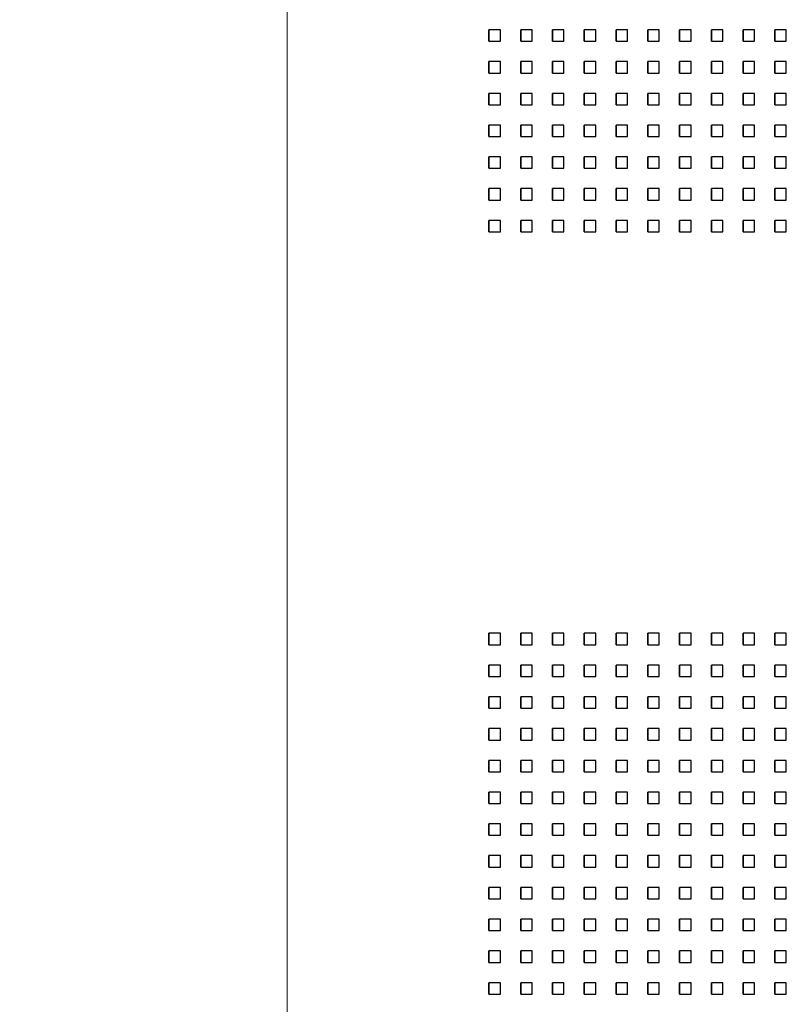
# Model space of a CAD drawing. Extents: x 10430 to 14590, y 1324 to 7224.
# Drawn here: x 11857 to 12058, y 5362 to 5620 of the extents above; entities that cross this region are included whole.
import ezdxf

# ---------------------------------------------------------------- set-up
doc = ezdxf.new("R2010")
doc.units = 0
doc.layers.get('0').update_dxf_attribs({"linetype": 'CONTINUOUS'})
doc.layers.get('DEFPOINTS').update_dxf_attribs({"linetype": 'CONTINUOUS'})
doc.layers.add('3. Dimensions tolerance', color=1, linetype='CONTINUOUS', lineweight=5)
doc.layers.add('MÅL', color=1, linetype='CONTINUOUS')
doc.layers.add('PERFORERINGER', color=2, linetype='CONTINUOUS')
doc.styles.add('GYPTONE', font='timesbd.ttf')
doc.dimstyles.new('GYPTONE2', dxfattribs={"dimscale": 2, "dimtxt": 2.5, "dimasz": 2.5, "dimexe": 1.5, "dimexo": 1.5, "dimtad": 0, "dimdec": 1, "dimdsep": 46, "dimtxsty": 'GYPTONE', "dimblk1": 'OBLIQUE', "dimblk2": 'OBLIQUE', "dimsah": 1, "dimcen": 2.5, "dimdle": 1.5, "dimclrd": 2, "dimclre": 2, "dimclrt": 1, "dimadec": 0, "dimazin": 0, "dimtfac": 1, "dimtdec": 4, "dimtmove": 0, "dimatfit": 3, "dimldrblk": 'OBLIQUE', "dimfxl": 1, "dimtolj": 1, "dimtzin": 0, "dimarcsym": 0})

# ---------------------------------------------------------------- blocks, each defined once
blk = doc.blocks.new('_OBLIQUE')
at = {"color": 0, "linetype": 'ByBlock', "ltscale": 10}
blk.add_line((-0.5, -0.5), (0.5, 0.5), dxfattribs=at)
blk = doc.blocks.new('*D30')
at = {"layer": 'DEFPOINTS', "color": 0, "transparency": 16777216}
for p in [(11927.52, 6111.91), (11795.54, 3711.91), (11927.52, 3711.91)]:
    blk.add_point(p, dxfattribs=at)
at = {"layer": 'MÅL', "color": 2, "lineweight": -2, "transparency": 16777216}
for p, q in [((11795.54, 6141.91), (11795.54, 4996.14)), ((11897.52, 6111.91), (11765.54, 6111.91)), ((11795.54, 3681.91), (11795.54, 4827.68)), ((11897.52, 3711.91), (11765.54, 3711.91))]:
    blk.add_line(p, q, dxfattribs=at)
at = {"layer": 'MÅL', "color": 2, "lineweight": -2, "transparency": 16777216, "xscale": 50, "yscale": 50, "zscale": 50}
for p, rotation in [((11795.54, 6111.91), 90), ((11795.54, 3711.91), 270)]:
    blk.add_blockref('_OBLIQUE', p, dxfattribs=dict(at, rotation=rotation))
at = {"layer": 'MÅL', "color": 1, "transparency": 16777216, "insert": (11795.54, 4911.91), "char_height": 50, "attachment_point": 5, "rotation": 90, "style": 'GYPTONE'}
blk.add_mtext('\\A1;2400', dxfattribs=at)

msp = doc.modelspace()

# ---------------------------------------------------------------- linework, layer by layer
at = {"layer": '3. Dimensions tolerance', "lineweight": 20}
msp.add_line((11927.52, 6111.91), (11927.52, 3711.91), dxfattribs=at)
at = {"layer": 'PERFORERINGER'}
for points in [[(11980.41, 5617.3), (11980.41, 5614.3), (11980.41, 5614.3), (11980.41, 5617.3)], [(11980.41, 5617.3), (11980.41, 5614.3), (11983.41, 5614.3), (11983.41, 5617.3)], [(11988.74, 5617.3), (11988.74, 5614.3), (11988.74, 5614.3), (11988.74, 5617.3)], [(11988.74, 5617.3), (11988.74, 5614.3), (11991.74, 5614.3), (11991.74, 5617.3)], [(11997.07, 5617.3), (11997.07, 5614.3), (11997.07, 5614.3), (11997.07, 5617.3)], [(11997.07, 5617.3), (11997.07, 5614.3), (12000.07, 5614.3), (12000.07, 5617.3)], [(12005.4, 5617.3), (12005.4, 5614.3), (12005.4, 5614.3), (12005.4, 5617.3)], [(12005.4, 5617.3), (12005.4, 5614.3), (12008.4, 5614.3), (12008.4, 5617.3)], [(12013.73, 5617.3), (12013.73, 5614.3), (12013.73, 5614.3), (12013.73, 5617.3)], [(12013.73, 5617.3), (12013.73, 5614.3), (12016.73, 5614.3), (12016.73, 5617.3)], [(12022.06, 5617.3), (12022.06, 5614.3), (12022.06, 5614.3), (12022.06, 5617.3)], [(12022.06, 5617.3), (12022.06, 5614.3), (12025.06, 5614.3), (12025.06, 5617.3)], [(12030.39, 5617.3), (12030.39, 5614.3), (12030.39, 5614.3), (12030.39, 5617.3)], [(12030.39, 5617.3), (12030.39, 5614.3), (12033.39, 5614.3), (12033.39, 5617.3)], [(12038.72, 5617.3), (12038.72, 5614.3), (12038.72, 5614.3), (12038.72, 5617.3)], [(12038.72, 5617.3), (12038.72, 5614.3), (12041.72, 5614.3), (12041.72, 5617.3)], [(12047.05, 5617.3), (12047.05, 5614.3), (12047.05, 5614.3), (12047.05, 5617.3)], [(12047.05, 5617.3), (12047.05, 5614.3), (12050.05, 5614.3), (12050.05, 5617.3)], [(12055.38, 5617.3), (12055.38, 5614.3), (12055.38, 5614.3), (12055.38, 5617.3)], [(12055.38, 5617.3), (12055.38, 5614.3), (12058.38, 5614.3), (12058.38, 5617.3)], [(11980.41, 5608.97), (11980.41, 5605.97), (11980.41, 5605.97), (11980.41, 5608.97)], [(11980.41, 5608.97), (11980.41, 5605.97), (11983.41, 5605.97), (11983.41, 5608.97)], [(11988.74, 5608.97), (11988.74, 5605.97), (11988.74, 5605.97), (11988.74, 5608.97)], [(11988.74, 5608.97), (11988.74, 5605.97), (11991.74, 5605.97), (11991.74, 5608.97)], [(11997.07, 5608.97), (11997.07, 5605.97), (11997.07, 5605.97), (11997.07, 5608.97)], [(11997.07, 5608.97), (11997.07, 5605.97), (12000.07, 5605.97), (12000.07, 5608.97)], [(12005.4, 5608.97), (12005.4, 5605.97), (12005.4, 5605.97), (12005.4, 5608.97)], [(12005.4, 5608.97), (12005.4, 5605.97), (12008.4, 5605.97), (12008.4, 5608.97)], [(12013.73, 5608.97), (12013.73, 5605.97), (12013.73, 5605.97), (12013.73, 5608.97)], [(12013.73, 5608.97), (12013.73, 5605.97), (12016.73, 5605.97), (12016.73, 5608.97)], [(12022.06, 5608.97), (12022.06, 5605.97), (12022.06, 5605.97), (12022.06, 5608.97)], [(12022.06, 5608.97), (12022.06, 5605.97), (12025.06, 5605.97), (12025.06, 5608.97)], [(12030.39, 5608.97), (12030.39, 5605.97), (12030.39, 5605.97), (12030.39, 5608.97)], [(12030.39, 5608.97), (12030.39, 5605.97), (12033.39, 5605.97), (12033.39, 5608.97)], [(12038.72, 5608.97), (12038.72, 5605.97), (12038.72, 5605.97), (12038.72, 5608.97)], [(12038.72, 5608.97), (12038.72, 5605.97), (12041.72, 5605.97), (12041.72, 5608.97)], [(12047.05, 5608.97), (12047.05, 5605.97), (12047.05, 5605.97), (12047.05, 5608.97)], [(12047.05, 5608.97), (12047.05, 5605.97), (12050.05, 5605.97), (12050.05, 5608.97)], [(12055.38, 5608.97), (12055.38, 5605.97), (12055.38, 5605.97), (12055.38, 5608.97)], [(12055.38, 5608.97), (12055.38, 5605.97), (12058.38, 5605.97), (12058.38, 5608.97)], [(11980.41, 5600.64), (11980.41, 5597.64), (11980.41, 5597.64), (11980.41, 5600.64)], [(11980.41, 5600.64), (11980.41, 5597.64), (11983.41, 5597.64), (11983.41, 5600.64)], [(11988.74, 5600.64), (11988.74, 5597.64), (11988.74, 5597.64), (11988.74, 5600.64)], [(11988.74, 5600.64), (11988.74, 5597.64), (11991.74, 5597.64), (11991.74, 5600.64)], [(11997.07, 5600.64), (11997.07, 5597.64), (11997.07, 5597.64), (11997.07, 5600.64)], [(11997.07, 5600.64), (11997.07, 5597.64), (12000.07, 5597.64), (12000.07, 5600.64)], [(12005.4, 5600.64), (12005.4, 5597.64), (12005.4, 5597.64), (12005.4, 5600.64)], [(12005.4, 5600.64), (12005.4, 5597.64), (12008.4, 5597.64), (12008.4, 5600.64)], [(12013.73, 5600.64), (12013.73, 5597.64), (12013.73, 5597.64), (12013.73, 5600.64)], [(12013.73, 5600.64), (12013.73, 5597.64), (12016.73, 5597.64), (12016.73, 5600.64)], [(12022.06, 5600.64), (12022.06, 5597.64), (12022.06, 5597.64), (12022.06, 5600.64)], [(12022.06, 5600.64), (12022.06, 5597.64), (12025.06, 5597.64), (12025.06, 5600.64)], [(12030.39, 5600.64), (12030.39, 5597.64), (12030.39, 5597.64), (12030.39, 5600.64)], [(12030.39, 5600.64), (12030.39, 5597.64), (12033.39, 5597.64), (12033.39, 5600.64)], [(12038.72, 5600.64), (12038.72, 5597.64), (12038.72, 5597.64), (12038.72, 5600.64)], [(12038.72, 5600.64), (12038.72, 5597.64), (12041.72, 5597.64), (12041.72, 5600.64)], [(12047.05, 5600.64), (12047.05, 5597.64), (12047.05, 5597.64), (12047.05, 5600.64)], [(12047.05, 5600.64), (12047.05, 5597.64), (12050.05, 5597.64), (12050.05, 5600.64)], [(12055.38, 5600.64), (12055.38, 5597.64), (12055.38, 5597.64), (12055.38, 5600.64)], [(12055.38, 5600.64), (12055.38, 5597.64), (12058.38, 5597.64), (12058.38, 5600.64)], [(11980.41, 5592.31), (11980.41, 5589.31), (11980.41, 5589.31), (11980.41, 5592.31)], [(11980.41, 5592.31), (11980.41, 5589.31), (11983.41, 5589.31), (11983.41, 5592.31)], [(11988.74, 5592.31), (11988.74, 5589.31), (11988.74, 5589.31), (11988.74, 5592.31)], [(11988.74, 5592.31), (11988.74, 5589.31), (11991.74, 5589.31), (11991.74, 5592.31)], [(11997.07, 5592.31), (11997.07, 5589.31), (11997.07, 5589.31), (11997.07, 5592.31)], [(11997.07, 5592.31), (11997.07, 5589.31), (12000.07, 5589.31), (12000.07, 5592.31)], [(12005.4, 5592.31), (12005.4, 5589.31), (12005.4, 5589.31), (12005.4, 5592.31)], [(12005.4, 5592.31), (12005.4, 5589.31), (12008.4, 5589.31), (12008.4, 5592.31)], [(12013.73, 5592.31), (12013.73, 5589.31), (12013.73, 5589.31), (12013.73, 5592.31)], [(12013.73, 5592.31), (12013.73, 5589.31), (12016.73, 5589.31), (12016.73, 5592.31)], [(12022.06, 5592.31), (12022.06, 5589.31), (12022.06, 5589.31), (12022.06, 5592.31)], [(12022.06, 5592.31), (12022.06, 5589.31), (12025.06, 5589.31), (12025.06, 5592.31)], [(12030.39, 5592.31), (12030.39, 5589.31), (12030.39, 5589.31), (12030.39, 5592.31)], [(12030.39, 5592.31), (12030.39, 5589.31), (12033.39, 5589.31), (12033.39, 5592.31)], [(12038.72, 5592.31), (12038.72, 5589.31), (12038.72, 5589.31), (12038.72, 5592.31)], [(12038.72, 5592.31), (12038.72, 5589.31), (12041.72, 5589.31), (12041.72, 5592.31)], [(12047.05, 5592.31), (12047.05, 5589.31), (12047.05, 5589.31), (12047.05, 5592.31)], [(12047.05, 5592.31), (12047.05, 5589.31), (12050.05, 5589.31), (12050.05, 5592.31)], [(12055.38, 5592.31), (12055.38, 5589.31), (12055.38, 5589.31), (12055.38, 5592.31)], [(12055.38, 5592.31), (12055.38, 5589.31), (12058.38, 5589.31), (12058.38, 5592.31)], [(11980.41, 5583.98), (11980.41, 5580.98), (11980.41, 5580.98), (11980.41, 5583.98)], [(11980.41, 5583.98), (11980.41, 5580.98), (11983.41, 5580.98), (11983.41, 5583.98)], [(11988.74, 5583.98), (11988.74, 5580.98), (11988.74, 5580.98), (11988.74, 5583.98)], [(11988.74, 5583.98), (11988.74, 5580.98), (11991.74, 5580.98), (11991.74, 5583.98)], [(11997.07, 5583.98), (11997.07, 5580.98), (11997.07, 5580.98), (11997.07, 5583.98)], [(11997.07, 5583.98), (11997.07, 5580.98), (12000.07, 5580.98), (12000.07, 5583.98)], [(12005.4, 5583.98), (12005.4, 5580.98), (12005.4, 5580.98), (12005.4, 5583.98)], [(12005.4, 5583.98), (12005.4, 5580.98), (12008.4, 5580.98), (12008.4, 5583.98)], [(12013.73, 5583.98), (12013.73, 5580.98), (12013.73, 5580.98), (12013.73, 5583.98)], [(12013.73, 5583.98), (12013.73, 5580.98), (12016.73, 5580.98), (12016.73, 5583.98)], [(12022.06, 5583.98), (12022.06, 5580.98), (12022.06, 5580.98), (12022.06, 5583.98)], [(12022.06, 5583.98), (12022.06, 5580.98), (12025.06, 5580.98), (12025.06, 5583.98)], [(12030.39, 5583.98), (12030.39, 5580.98), (12030.39, 5580.98), (12030.39, 5583.98)], [(12030.39, 5583.98), (12030.39, 5580.98), (12033.39, 5580.98), (12033.39, 5583.98)], [(12038.72, 5583.98), (12038.72, 5580.98), (12038.72, 5580.98), (12038.72, 5583.98)], [(12038.72, 5583.98), (12038.72, 5580.98), (12041.72, 5580.98), (12041.72, 5583.98)], [(12047.05, 5583.98), (12047.05, 5580.98), (12047.05, 5580.98), (12047.05, 5583.98)], [(12047.05, 5583.98), (12047.05, 5580.98), (12050.05, 5580.98), (12050.05, 5583.98)], [(12055.38, 5583.98), (12055.38, 5580.98), (12055.38, 5580.98), (12055.38, 5583.98)], [(12055.38, 5583.98), (12055.38, 5580.98), (12058.38, 5580.98), (12058.38, 5583.98)], [(11980.41, 5575.65), (11980.41, 5572.65), (11980.41, 5572.65), (11980.41, 5575.65)], [(11980.41, 5575.65), (11980.41, 5572.65), (11983.41, 5572.65), (11983.41, 5575.65)], [(11988.74, 5575.65), (11988.74, 5572.65), (11988.74, 5572.65), (11988.74, 5575.65)], [(11988.74, 5575.65), (11988.74, 5572.65), (11991.74, 5572.65), (11991.74, 5575.65)], [(11997.07, 5575.65), (11997.07, 5572.65), (11997.07, 5572.65), (11997.07, 5575.65)], [(11997.07, 5575.65), (11997.07, 5572.65), (12000.07, 5572.65), (12000.07, 5575.65)], [(12005.4, 5575.65), (12005.4, 5572.65), (12005.4, 5572.65), (12005.4, 5575.65)], [(12005.4, 5575.65), (12005.4, 5572.65), (12008.4, 5572.65), (12008.4, 5575.65)], [(12013.73, 5575.65), (12013.73, 5572.65), (12013.73, 5572.65), (12013.73, 5575.65)], [(12013.73, 5575.65), (12013.73, 5572.65), (12016.73, 5572.65), (12016.73, 5575.65)], [(12022.06, 5575.65), (12022.06, 5572.65), (12022.06, 5572.65), (12022.06, 5575.65)], [(12022.06, 5575.65), (12022.06, 5572.65), (12025.06, 5572.65), (12025.06, 5575.65)], [(12030.39, 5575.65), (12030.39, 5572.65), (12030.39, 5572.65), (12030.39, 5575.65)], [(12030.39, 5575.65), (12030.39, 5572.65), (12033.39, 5572.65), (12033.39, 5575.65)], [(12038.72, 5575.65), (12038.72, 5572.65), (12038.72, 5572.65), (12038.72, 5575.65)], [(12038.72, 5575.65), (12038.72, 5572.65), (12041.72, 5572.65), (12041.72, 5575.65)], [(12047.05, 5575.65), (12047.05, 5572.65), (12047.05, 5572.65), (12047.05, 5575.65)], [(12047.05, 5575.65), (12047.05, 5572.65), (12050.05, 5572.65), (12050.05, 5575.65)], [(12055.38, 5575.65), (12055.38, 5572.65), (12055.38, 5572.65), (12055.38, 5575.65)], [(12055.38, 5575.65), (12055.38, 5572.65), (12058.38, 5572.65), (12058.38, 5575.65)], [(11980.41, 5567.32), (11980.41, 5564.32), (11980.41, 5564.32), (11980.41, 5567.32)], [(11980.41, 5567.32), (11980.41, 5564.32), (11983.41, 5564.32), (11983.41, 5567.32)], [(11988.74, 5567.32), (11988.74, 5564.32), (11988.74, 5564.32), (11988.74, 5567.32)], [(11988.74, 5567.32), (11988.74, 5564.32), (11991.74, 5564.32), (11991.74, 5567.32)], [(11997.07, 5567.32), (11997.07, 5564.32), (11997.07, 5564.32), (11997.07, 5567.32)], [(11997.07, 5567.32), (11997.07, 5564.32), (12000.07, 5564.32), (12000.07, 5567.32)], [(12005.4, 5567.32), (12005.4, 5564.32), (12005.4, 5564.32), (12005.4, 5567.32)], [(12005.4, 5567.32), (12005.4, 5564.32), (12008.4, 5564.32), (12008.4, 5567.32)], [(12013.73, 5567.32), (12013.73, 5564.32), (12013.73, 5564.32), (12013.73, 5567.32)], [(12013.73, 5567.32), (12013.73, 5564.32), (12016.73, 5564.32), (12016.73, 5567.32)], [(12022.06, 5567.32), (12022.06, 5564.32), (12022.06, 5564.32), (12022.06, 5567.32)], [(12022.06, 5567.32), (12022.06, 5564.32), (12025.06, 5564.32), (12025.06, 5567.32)], [(12030.39, 5567.32), (12030.39, 5564.32), (12030.39, 5564.32), (12030.39, 5567.32)], [(12030.39, 5567.32), (12030.39, 5564.32), (12033.39, 5564.32), (12033.39, 5567.32)], [(12038.72, 5567.32), (12038.72, 5564.32), (12038.72, 5564.32), (12038.72, 5567.32)], [(12038.72, 5567.32), (12038.72, 5564.32), (12041.72, 5564.32), (12041.72, 5567.32)], [(12047.05, 5567.32), (12047.05, 5564.32), (12047.05, 5564.32), (12047.05, 5567.32)], [(12047.05, 5567.32), (12047.05, 5564.32), (12050.05, 5564.32), (12050.05, 5567.32)], [(12055.38, 5567.32), (12055.38, 5564.32), (12055.38, 5564.32), (12055.38, 5567.32)], [(12055.38, 5567.32), (12055.38, 5564.32), (12058.38, 5564.32), (12058.38, 5567.32)], [(11980.41, 5459.03), (11980.41, 5456.03), (11980.41, 5456.03), (11980.41, 5459.03)], [(11980.41, 5459.03), (11980.41, 5456.03), (11983.41, 5456.03), (11983.41, 5459.03)], [(11988.74, 5459.03), (11988.74, 5456.03), (11988.74, 5456.03), (11988.74, 5459.03)], [(11988.74, 5459.03), (11988.74, 5456.03), (11991.74, 5456.03), (11991.74, 5459.03)], [(11997.07, 5459.03), (11997.07, 5456.03), (11997.07, 5456.03), (11997.07, 5459.03)], [(11997.07, 5459.03), (11997.07, 5456.03), (12000.07, 5456.03), (12000.07, 5459.03)], [(12005.4, 5459.03), (12005.4, 5456.03), (12005.4, 5456.03), (12005.4, 5459.03)], [(12005.4, 5459.03), (12005.4, 5456.03), (12008.4, 5456.03), (12008.4, 5459.03)], [(12013.73, 5459.03), (12013.73, 5456.03), (12013.73, 5456.03), (12013.73, 5459.03)], [(12013.73, 5459.03), (12013.73, 5456.03), (12016.73, 5456.03), (12016.73, 5459.03)], [(12022.06, 5459.03), (12022.06, 5456.03), (12022.06, 5456.03), (12022.06, 5459.03)], [(12022.06, 5459.03), (12022.06, 5456.03), (12025.06, 5456.03), (12025.06, 5459.03)], [(12030.39, 5459.03), (12030.39, 5456.03), (12030.39, 5456.03), (12030.39, 5459.03)], [(12030.39, 5459.03), (12030.39, 5456.03), (12033.39, 5456.03), (12033.39, 5459.03)], [(12038.72, 5459.03), (12038.72, 5456.03), (12038.72, 5456.03), (12038.72, 5459.03)], [(12038.72, 5459.03), (12038.72, 5456.03), (12041.72, 5456.03), (12041.72, 5459.03)], [(12047.05, 5459.03), (12047.05, 5456.03), (12047.05, 5456.03), (12047.05, 5459.03)], [(12047.05, 5459.03), (12047.05, 5456.03), (12050.05, 5456.03), (12050.05, 5459.03)], [(12055.38, 5459.03), (12055.38, 5456.03), (12055.38, 5456.03), (12055.38, 5459.03)], [(12055.38, 5459.03), (12055.38, 5456.03), (12058.38, 5456.03), (12058.38, 5459.03)], [(11980.41, 5450.7), (11980.41, 5447.7), (11980.41, 5447.7), (11980.41, 5450.7)], [(11980.41, 5450.7), (11980.41, 5447.7), (11983.41, 5447.7), (11983.41, 5450.7)], [(11988.74, 5450.7), (11988.74, 5447.7), (11988.74, 5447.7), (11988.74, 5450.7)], [(11988.74, 5450.7), (11988.74, 5447.7), (11991.74, 5447.7), (11991.74, 5450.7)], [(11997.07, 5450.7), (11997.07, 5447.7), (11997.07, 5447.7), (11997.07, 5450.7)], [(11997.07, 5450.7), (11997.07, 5447.7), (12000.07, 5447.7), (12000.07, 5450.7)], [(12005.4, 5450.7), (12005.4, 5447.7), (12005.4, 5447.7), (12005.4, 5450.7)], [(12005.4, 5450.7), (12005.4, 5447.7), (12008.4, 5447.7), (12008.4, 5450.7)], [(12013.73, 5450.7), (12013.73, 5447.7), (12013.73, 5447.7), (12013.73, 5450.7)], [(12013.73, 5450.7), (12013.73, 5447.7), (12016.73, 5447.7), (12016.73, 5450.7)], [(12022.06, 5450.7), (12022.06, 5447.7), (12022.06, 5447.7), (12022.06, 5450.7)], [(12022.06, 5450.7), (12022.06, 5447.7), (12025.06, 5447.7), (12025.06, 5450.7)], [(12030.39, 5450.7), (12030.39, 5447.7), (12030.39, 5447.7), (12030.39, 5450.7)], [(12030.39, 5450.7), (12030.39, 5447.7), (12033.39, 5447.7), (12033.39, 5450.7)], [(12038.72, 5450.7), (12038.72, 5447.7), (12038.72, 5447.7), (12038.72, 5450.7)], [(12038.72, 5450.7), (12038.72, 5447.7), (12041.72, 5447.7), (12041.72, 5450.7)], [(12047.05, 5450.7), (12047.05, 5447.7), (12047.05, 5447.7), (12047.05, 5450.7)], [(12047.05, 5450.7), (12047.05, 5447.7), (12050.05, 5447.7), (12050.05, 5450.7)], [(12055.38, 5450.7), (12055.38, 5447.7), (12055.38, 5447.7), (12055.38, 5450.7)], [(12055.38, 5450.7), (12055.38, 5447.7), (12058.38, 5447.7), (12058.38, 5450.7)], [(11980.41, 5442.37), (11980.41, 5439.37), (11980.41, 5439.37), (11980.41, 5442.37)], [(11980.41, 5442.37), (11980.41, 5439.37), (11983.41, 5439.37), (11983.41, 5442.37)], [(11988.74, 5442.37), (11988.74, 5439.37), (11988.74, 5439.37), (11988.74, 5442.37)], [(11988.74, 5442.37), (11988.74, 5439.37), (11991.74, 5439.37), (11991.74, 5442.37)], [(11997.07, 5442.37), (11997.07, 5439.37), (11997.07, 5439.37), (11997.07, 5442.37)], [(11997.07, 5442.37), (11997.07, 5439.37), (12000.07, 5439.37), (12000.07, 5442.37)], [(12005.4, 5442.37), (12005.4, 5439.37), (12005.4, 5439.37), (12005.4, 5442.37)], [(12005.4, 5442.37), (12005.4, 5439.37), (12008.4, 5439.37), (12008.4, 5442.37)], [(12013.73, 5442.37), (12013.73, 5439.37), (12013.73, 5439.37), (12013.73, 5442.37)], [(12013.73, 5442.37), (12013.73, 5439.37), (12016.73, 5439.37), (12016.73, 5442.37)], [(12022.06, 5442.37), (12022.06, 5439.37), (12022.06, 5439.37), (12022.06, 5442.37)], [(12022.06, 5442.37), (12022.06, 5439.37), (12025.06, 5439.37), (12025.06, 5442.37)], [(12030.39, 5442.37), (12030.39, 5439.37), (12030.39, 5439.37), (12030.39, 5442.37)], [(12030.39, 5442.37), (12030.39, 5439.37), (12033.39, 5439.37), (12033.39, 5442.37)], [(12038.72, 5442.37), (12038.72, 5439.37), (12038.72, 5439.37), (12038.72, 5442.37)], [(12038.72, 5442.37), (12038.72, 5439.37), (12041.72, 5439.37), (12041.72, 5442.37)], [(12047.05, 5442.37), (12047.05, 5439.37), (12047.05, 5439.37), (12047.05, 5442.37)], [(12047.05, 5442.37), (12047.05, 5439.37), (12050.05, 5439.37), (12050.05, 5442.37)], [(12055.38, 5442.37), (12055.38, 5439.37), (12055.38, 5439.37), (12055.38, 5442.37)], [(12055.38, 5442.37), (12055.38, 5439.37), (12058.38, 5439.37), (12058.38, 5442.37)], [(11980.41, 5434.04), (11980.41, 5431.04), (11980.41, 5431.04), (11980.41, 5434.04)], [(11980.41, 5434.04), (11980.41, 5431.04), (11983.41, 5431.04), (11983.41, 5434.04)], [(11988.74, 5434.04), (11988.74, 5431.04), (11988.74, 5431.04), (11988.74, 5434.04)], [(11988.74, 5434.04), (11988.74, 5431.04), (11991.74, 5431.04), (11991.74, 5434.04)], [(11997.07, 5434.04), (11997.07, 5431.04), (11997.07, 5431.04), (11997.07, 5434.04)], [(11997.07, 5434.04), (11997.07, 5431.04), (12000.07, 5431.04), (12000.07, 5434.04)], [(12005.4, 5434.04), (12005.4, 5431.04), (12005.4, 5431.04), (12005.4, 5434.04)], [(12005.4, 5434.04), (12005.4, 5431.04), (12008.4, 5431.04), (12008.4, 5434.04)], [(12013.73, 5434.04), (12013.73, 5431.04), (12013.73, 5431.04), (12013.73, 5434.04)], [(12013.73, 5434.04), (12013.73, 5431.04), (12016.73, 5431.04), (12016.73, 5434.04)], [(12022.06, 5434.04), (12022.06, 5431.04), (12022.06, 5431.04), (12022.06, 5434.04)], [(12022.06, 5434.04), (12022.06, 5431.04), (12025.06, 5431.04), (12025.06, 5434.04)], [(12030.39, 5434.04), (12030.39, 5431.04), (12030.39, 5431.04), (12030.39, 5434.04)], [(12030.39, 5434.04), (12030.39, 5431.04), (12033.39, 5431.04), (12033.39, 5434.04)], [(12038.72, 5434.04), (12038.72, 5431.04), (12038.72, 5431.04), (12038.72, 5434.04)], [(12038.72, 5434.04), (12038.72, 5431.04), (12041.72, 5431.04), (12041.72, 5434.04)], [(12047.05, 5434.04), (12047.05, 5431.04), (12047.05, 5431.04), (12047.05, 5434.04)], [(12047.05, 5434.04), (12047.05, 5431.04), (12050.05, 5431.04), (12050.05, 5434.04)], [(12055.38, 5434.04), (12055.38, 5431.04), (12055.38, 5431.04), (12055.38, 5434.04)], [(12055.38, 5434.04), (12055.38, 5431.04), (12058.38, 5431.04), (12058.38, 5434.04)], [(11980.41, 5425.71), (11980.41, 5422.71), (11980.41, 5422.71), (11980.41, 5425.71)], [(11980.41, 5425.71), (11980.41, 5422.71), (11983.41, 5422.71), (11983.41, 5425.71)], [(11988.74, 5425.71), (11988.74, 5422.71), (11988.74, 5422.71), (11988.74, 5425.71)], [(11988.74, 5425.71), (11988.74, 5422.71), (11991.74, 5422.71), (11991.74, 5425.71)], [(11997.07, 5425.71), (11997.07, 5422.71), (11997.07, 5422.71), (11997.07, 5425.71)], [(11997.07, 5425.71), (11997.07, 5422.71), (12000.07, 5422.71), (12000.07, 5425.71)], [(12005.4, 5425.71), (12005.4, 5422.71), (12005.4, 5422.71), (12005.4, 5425.71)], [(12005.4, 5425.71), (12005.4, 5422.71), (12008.4, 5422.71), (12008.4, 5425.71)], [(12013.73, 5425.71), (12013.73, 5422.71), (12013.73, 5422.71), (12013.73, 5425.71)], [(12013.73, 5425.71), (12013.73, 5422.71), (12016.73, 5422.71), (12016.73, 5425.71)], [(12022.06, 5425.71), (12022.06, 5422.71), (12022.06, 5422.71), (12022.06, 5425.71)], [(12022.06, 5425.71), (12022.06, 5422.71), (12025.06, 5422.71), (12025.06, 5425.71)], [(12030.39, 5425.71), (12030.39, 5422.71), (12030.39, 5422.71), (12030.39, 5425.71)], [(12030.39, 5425.71), (12030.39, 5422.71), (12033.39, 5422.71), (12033.39, 5425.71)], [(12038.72, 5425.71), (12038.72, 5422.71), (12038.72, 5422.71), (12038.72, 5425.71)], [(12038.72, 5425.71), (12038.72, 5422.71), (12041.72, 5422.71), (12041.72, 5425.71)], [(12047.05, 5425.71), (12047.05, 5422.71), (12047.05, 5422.71), (12047.05, 5425.71)], [(12047.05, 5425.71), (12047.05, 5422.71), (12050.05, 5422.71), (12050.05, 5425.71)], [(12055.38, 5425.71), (12055.38, 5422.71), (12055.38, 5422.71), (12055.38, 5425.71)], [(12055.38, 5425.71), (12055.38, 5422.71), (12058.38, 5422.71), (12058.38, 5425.71)], [(11980.41, 5417.38), (11980.41, 5414.38), (11980.41, 5414.38), (11980.41, 5417.38)], [(11980.41, 5417.38), (11980.41, 5414.38), (11983.41, 5414.38), (11983.41, 5417.38)], [(11988.74, 5417.38), (11988.74, 5414.38), (11988.74, 5414.38), (11988.74, 5417.38)], [(11988.74, 5417.38), (11988.74, 5414.38), (11991.74, 5414.38), (11991.74, 5417.38)], [(11997.07, 5417.38), (11997.07, 5414.38), (11997.07, 5414.38), (11997.07, 5417.38)], [(11997.07, 5417.38), (11997.07, 5414.38), (12000.07, 5414.38), (12000.07, 5417.38)], [(12005.4, 5417.38), (12005.4, 5414.38), (12005.4, 5414.38), (12005.4, 5417.38)], [(12005.4, 5417.38), (12005.4, 5414.38), (12008.4, 5414.38), (12008.4, 5417.38)], [(12013.73, 5417.38), (12013.73, 5414.38), (12013.73, 5414.38), (12013.73, 5417.38)], [(12013.73, 5417.38), (12013.73, 5414.38), (12016.73, 5414.38), (12016.73, 5417.38)], [(12022.06, 5417.38), (12022.06, 5414.38), (12022.06, 5414.38), (12022.06, 5417.38)], [(12022.06, 5417.38), (12022.06, 5414.38), (12025.06, 5414.38), (12025.06, 5417.38)], [(12030.39, 5417.38), (12030.39, 5414.38), (12030.39, 5414.38), (12030.39, 5417.38)], [(12030.39, 5417.38), (12030.39, 5414.38), (12033.39, 5414.38), (12033.39, 5417.38)], [(12038.72, 5417.38), (12038.72, 5414.38), (12038.72, 5414.38), (12038.72, 5417.38)], [(12038.72, 5417.38), (12038.72, 5414.38), (12041.72, 5414.38), (12041.72, 5417.38)], [(12047.05, 5417.38), (12047.05, 5414.38), (12047.05, 5414.38), (12047.05, 5417.38)], [(12047.05, 5417.38), (12047.05, 5414.38), (12050.05, 5414.38), (12050.05, 5417.38)], [(12055.38, 5417.38), (12055.38, 5414.38), (12055.38, 5414.38), (12055.38, 5417.38)], [(12055.38, 5417.38), (12055.38, 5414.38), (12058.38, 5414.38), (12058.38, 5417.38)], [(11980.41, 5409.05), (11980.41, 5406.05), (11980.41, 5406.05), (11980.41, 5409.05)], [(11980.41, 5409.05), (11980.41, 5406.05), (11983.41, 5406.05), (11983.41, 5409.05)], [(11988.74, 5409.05), (11988.74, 5406.05), (11988.74, 5406.05), (11988.74, 5409.05)], [(11988.74, 5409.05), (11988.74, 5406.05), (11991.74, 5406.05), (11991.74, 5409.05)], [(11997.07, 5409.05), (11997.07, 5406.05), (11997.07, 5406.05), (11997.07, 5409.05)], [(11997.07, 5409.05), (11997.07, 5406.05), (12000.07, 5406.05), (12000.07, 5409.05)], [(12005.4, 5409.05), (12005.4, 5406.05), (12005.4, 5406.05), (12005.4, 5409.05)], [(12005.4, 5409.05), (12005.4, 5406.05), (12008.4, 5406.05), (12008.4, 5409.05)], [(12013.73, 5409.05), (12013.73, 5406.05), (12013.73, 5406.05), (12013.73, 5409.05)], [(12013.73, 5409.05), (12013.73, 5406.05), (12016.73, 5406.05), (12016.73, 5409.05)], [(12022.06, 5409.05), (12022.06, 5406.05), (12022.06, 5406.05), (12022.06, 5409.05)], [(12022.06, 5409.05), (12022.06, 5406.05), (12025.06, 5406.05), (12025.06, 5409.05)], [(12030.39, 5409.05), (12030.39, 5406.05), (12030.39, 5406.05), (12030.39, 5409.05)], [(12030.39, 5409.05), (12030.39, 5406.05), (12033.39, 5406.05), (12033.39, 5409.05)], [(12038.72, 5409.05), (12038.72, 5406.05), (12038.72, 5406.05), (12038.72, 5409.05)], [(12038.72, 5409.05), (12038.72, 5406.05), (12041.72, 5406.05), (12041.72, 5409.05)], [(12047.05, 5409.05), (12047.05, 5406.05), (12047.05, 5406.05), (12047.05, 5409.05)], [(12047.05, 5409.05), (12047.05, 5406.05), (12050.05, 5406.05), (12050.05, 5409.05)], [(12055.38, 5409.05), (12055.38, 5406.05), (12055.38, 5406.05), (12055.38, 5409.05)], [(12055.38, 5409.05), (12055.38, 5406.05), (12058.38, 5406.05), (12058.38, 5409.05)], [(11980.41, 5400.72), (11980.41, 5397.72), (11980.41, 5397.72), (11980.41, 5400.72)], [(11980.41, 5400.72), (11980.41, 5397.72), (11983.41, 5397.72), (11983.41, 5400.72)], [(11988.74, 5400.72), (11988.74, 5397.72), (11988.74, 5397.72), (11988.74, 5400.72)], [(11988.74, 5400.72), (11988.74, 5397.72), (11991.74, 5397.72), (11991.74, 5400.72)], [(11997.07, 5400.72), (11997.07, 5397.72), (11997.07, 5397.72), (11997.07, 5400.72)], [(11997.07, 5400.72), (11997.07, 5397.72), (12000.07, 5397.72), (12000.07, 5400.72)], [(12005.4, 5400.72), (12005.4, 5397.72), (12005.4, 5397.72), (12005.4, 5400.72)], [(12005.4, 5400.72), (12005.4, 5397.72), (12008.4, 5397.72), (12008.4, 5400.72)], [(12013.73, 5400.72), (12013.73, 5397.72), (12013.73, 5397.72), (12013.73, 5400.72)], [(12013.73, 5400.72), (12013.73, 5397.72), (12016.73, 5397.72), (12016.73, 5400.72)], [(12022.06, 5400.72), (12022.06, 5397.72), (12022.06, 5397.72), (12022.06, 5400.72)], [(12022.06, 5400.72), (12022.06, 5397.72), (12025.06, 5397.72), (12025.06, 5400.72)], [(12030.39, 5400.72), (12030.39, 5397.72), (12030.39, 5397.72), (12030.39, 5400.72)], [(12030.39, 5400.72), (12030.39, 5397.72), (12033.39, 5397.72), (12033.39, 5400.72)], [(12038.72, 5400.72), (12038.72, 5397.72), (12038.72, 5397.72), (12038.72, 5400.72)], [(12038.72, 5400.72), (12038.72, 5397.72), (12041.72, 5397.72), (12041.72, 5400.72)], [(12047.05, 5400.72), (12047.05, 5397.72), (12047.05, 5397.72), (12047.05, 5400.72)], [(12047.05, 5400.72), (12047.05, 5397.72), (12050.05, 5397.72), (12050.05, 5400.72)], [(12055.38, 5400.72), (12055.38, 5397.72), (12055.38, 5397.72), (12055.38, 5400.72)], [(12055.38, 5400.72), (12055.38, 5397.72), (12058.38, 5397.72), (12058.38, 5400.72)], [(11980.41, 5392.39), (11980.41, 5389.39), (11980.41, 5389.39), (11980.41, 5392.39)], [(11980.41, 5392.39), (11980.41, 5389.39), (11983.41, 5389.39), (11983.41, 5392.39)], [(11988.74, 5392.39), (11988.74, 5389.39), (11988.74, 5389.39), (11988.74, 5392.39)], [(11988.74, 5392.39), (11988.74, 5389.39), (11991.74, 5389.39), (11991.74, 5392.39)], [(11997.07, 5392.39), (11997.07, 5389.39), (11997.07, 5389.39), (11997.07, 5392.39)], [(11997.07, 5392.39), (11997.07, 5389.39), (12000.07, 5389.39), (12000.07, 5392.39)], [(12005.4, 5392.39), (12005.4, 5389.39), (12005.4, 5389.39), (12005.4, 5392.39)], [(12005.4, 5392.39), (12005.4, 5389.39), (12008.4, 5389.39), (12008.4, 5392.39)], [(12013.73, 5392.39), (12013.73, 5389.39), (12013.73, 5389.39), (12013.73, 5392.39)], [(12013.73, 5392.39), (12013.73, 5389.39), (12016.73, 5389.39), (12016.73, 5392.39)], [(12022.06, 5392.39), (12022.06, 5389.39), (12022.06, 5389.39), (12022.06, 5392.39)], [(12022.06, 5392.39), (12022.06, 5389.39), (12025.06, 5389.39), (12025.06, 5392.39)], [(12030.39, 5392.39), (12030.39, 5389.39), (12030.39, 5389.39), (12030.39, 5392.39)], [(12030.39, 5392.39), (12030.39, 5389.39), (12033.39, 5389.39), (12033.39, 5392.39)], [(12038.72, 5392.39), (12038.72, 5389.39), (12038.72, 5389.39), (12038.72, 5392.39)], [(12038.72, 5392.39), (12038.72, 5389.39), (12041.72, 5389.39), (12041.72, 5392.39)], [(12047.05, 5392.39), (12047.05, 5389.39), (12047.05, 5389.39), (12047.05, 5392.39)], [(12047.05, 5392.39), (12047.05, 5389.39), (12050.05, 5389.39), (12050.05, 5392.39)], [(12055.38, 5392.39), (12055.38, 5389.39), (12055.38, 5389.39), (12055.38, 5392.39)], [(12055.38, 5392.39), (12055.38, 5389.39), (12058.38, 5389.39), (12058.38, 5392.39)], [(11980.41, 5384.06), (11980.41, 5381.06), (11980.41, 5381.06), (11980.41, 5384.06)], [(11980.41, 5384.06), (11980.41, 5381.06), (11983.41, 5381.06), (11983.41, 5384.06)], [(11988.74, 5384.06), (11988.74, 5381.06), (11988.74, 5381.06), (11988.74, 5384.06)], [(11988.74, 5384.06), (11988.74, 5381.06), (11991.74, 5381.06), (11991.74, 5384.06)], [(11997.07, 5384.06), (11997.07, 5381.06), (11997.07, 5381.06), (11997.07, 5384.06)], [(11997.07, 5384.06), (11997.07, 5381.06), (12000.07, 5381.06), (12000.07, 5384.06)], [(12005.4, 5384.06), (12005.4, 5381.06), (12005.4, 5381.06), (12005.4, 5384.06)], [(12005.4, 5384.06), (12005.4, 5381.06), (12008.4, 5381.06), (12008.4, 5384.06)], [(12013.73, 5384.06), (12013.73, 5381.06), (12013.73, 5381.06), (12013.73, 5384.06)], [(12013.73, 5384.06), (12013.73, 5381.06), (12016.73, 5381.06), (12016.73, 5384.06)], [(12022.06, 5384.06), (12022.06, 5381.06), (12022.06, 5381.06), (12022.06, 5384.06)], [(12022.06, 5384.06), (12022.06, 5381.06), (12025.06, 5381.06), (12025.06, 5384.06)], [(12030.39, 5384.06), (12030.39, 5381.06), (12030.39, 5381.06), (12030.39, 5384.06)], [(12030.39, 5384.06), (12030.39, 5381.06), (12033.39, 5381.06), (12033.39, 5384.06)], [(12038.72, 5384.06), (12038.72, 5381.06), (12038.72, 5381.06), (12038.72, 5384.06)], [(12038.72, 5384.06), (12038.72, 5381.06), (12041.72, 5381.06), (12041.72, 5384.06)], [(12047.05, 5384.06), (12047.05, 5381.06), (12047.05, 5381.06), (12047.05, 5384.06)], [(12047.05, 5384.06), (12047.05, 5381.06), (12050.05, 5381.06), (12050.05, 5384.06)], [(12055.38, 5384.06), (12055.38, 5381.06), (12055.38, 5381.06), (12055.38, 5384.06)], [(12055.38, 5384.06), (12055.38, 5381.06), (12058.38, 5381.06), (12058.38, 5384.06)], [(11980.41, 5375.73), (11980.41, 5372.73), (11980.41, 5372.73), (11980.41, 5375.73)], [(11980.41, 5375.73), (11980.41, 5372.73), (11983.41, 5372.73), (11983.41, 5375.73)], [(11988.74, 5375.73), (11988.74, 5372.73), (11988.74, 5372.73), (11988.74, 5375.73)], [(11988.74, 5375.73), (11988.74, 5372.73), (11991.74, 5372.73), (11991.74, 5375.73)], [(11997.07, 5375.73), (11997.07, 5372.73), (11997.07, 5372.73), (11997.07, 5375.73)], [(11997.07, 5375.73), (11997.07, 5372.73), (12000.07, 5372.73), (12000.07, 5375.73)], [(12005.4, 5375.73), (12005.4, 5372.73), (12005.4, 5372.73), (12005.4, 5375.73)], [(12005.4, 5375.73), (12005.4, 5372.73), (12008.4, 5372.73), (12008.4, 5375.73)], [(12013.73, 5375.73), (12013.73, 5372.73), (12013.73, 5372.73), (12013.73, 5375.73)], [(12013.73, 5375.73), (12013.73, 5372.73), (12016.73, 5372.73), (12016.73, 5375.73)], [(12022.06, 5375.73), (12022.06, 5372.73), (12022.06, 5372.73), (12022.06, 5375.73)], [(12022.06, 5375.73), (12022.06, 5372.73), (12025.06, 5372.73), (12025.06, 5375.73)], [(12030.39, 5375.73), (12030.39, 5372.73), (12030.39, 5372.73), (12030.39, 5375.73)], [(12030.39, 5375.73), (12030.39, 5372.73), (12033.39, 5372.73), (12033.39, 5375.73)], [(12038.72, 5375.73), (12038.72, 5372.73), (12038.72, 5372.73), (12038.72, 5375.73)], [(12038.72, 5375.73), (12038.72, 5372.73), (12041.72, 5372.73), (12041.72, 5375.73)], [(12047.05, 5375.73), (12047.05, 5372.73), (12047.05, 5372.73), (12047.05, 5375.73)], [(12047.05, 5375.73), (12047.05, 5372.73), (12050.05, 5372.73), (12050.05, 5375.73)], [(12055.38, 5375.73), (12055.38, 5372.73), (12055.38, 5372.73), (12055.38, 5375.73)], [(12055.38, 5375.73), (12055.38, 5372.73), (12058.38, 5372.73), (12058.38, 5375.73)], [(11980.41, 5367.4), (11980.41, 5364.4), (11980.41, 5364.4), (11980.41, 5367.4)], [(11980.41, 5367.4), (11980.41, 5364.4), (11983.41, 5364.4), (11983.41, 5367.4)], [(11988.74, 5367.4), (11988.74, 5364.4), (11988.74, 5364.4), (11988.74, 5367.4)], [(11988.74, 5367.4), (11988.74, 5364.4), (11991.74, 5364.4), (11991.74, 5367.4)], [(11997.07, 5367.4), (11997.07, 5364.4), (11997.07, 5364.4), (11997.07, 5367.4)], [(11997.07, 5367.4), (11997.07, 5364.4), (12000.07, 5364.4), (12000.07, 5367.4)], [(12005.4, 5367.4), (12005.4, 5364.4), (12005.4, 5364.4), (12005.4, 5367.4)], [(12005.4, 5367.4), (12005.4, 5364.4), (12008.4, 5364.4), (12008.4, 5367.4)], [(12013.73, 5367.4), (12013.73, 5364.4), (12013.73, 5364.4), (12013.73, 5367.4)], [(12013.73, 5367.4), (12013.73, 5364.4), (12016.73, 5364.4), (12016.73, 5367.4)], [(12022.06, 5367.4), (12022.06, 5364.4), (12022.06, 5364.4), (12022.06, 5367.4)], [(12022.06, 5367.4), (12022.06, 5364.4), (12025.06, 5364.4), (12025.06, 5367.4)], [(12030.39, 5367.4), (12030.39, 5364.4), (12030.39, 5364.4), (12030.39, 5367.4)], [(12030.39, 5367.4), (12030.39, 5364.4), (12033.39, 5364.4), (12033.39, 5367.4)], [(12038.72, 5367.4), (12038.72, 5364.4), (12038.72, 5364.4), (12038.72, 5367.4)], [(12038.72, 5367.4), (12038.72, 5364.4), (12041.72, 5364.4), (12041.72, 5367.4)], [(12047.05, 5367.4), (12047.05, 5364.4), (12047.05, 5364.4), (12047.05, 5367.4)], [(12047.05, 5367.4), (12047.05, 5364.4), (12050.05, 5364.4), (12050.05, 5367.4)], [(12055.38, 5367.4), (12055.38, 5364.4), (12055.38, 5364.4), (12055.38, 5367.4)], [(12055.38, 5367.4), (12055.38, 5364.4), (12058.38, 5364.4), (12058.38, 5367.4)]]:
    msp.add_lwpolyline(points, close=True, dxfattribs=at)

# ---------------------------------------------------------------- dimensions: what is measured, and where the dimension line sits
at = {"layer": 'MÅL'}
dim = msp.add_linear_dim(base=(11795.54, 3711.91), p1=(11927.52, 6111.91), p2=(11927.52, 3711.91), angle=270, dimstyle='GYPTONE2', override={"dimscale": 20}, dxfattribs=at)
dim.commit()
dim.dimension.update_dxf_attribs({"geometry": '*D30', "text_midpoint": (11795.54, 4911.91)})

doc.saveas('drawing.dxf')
